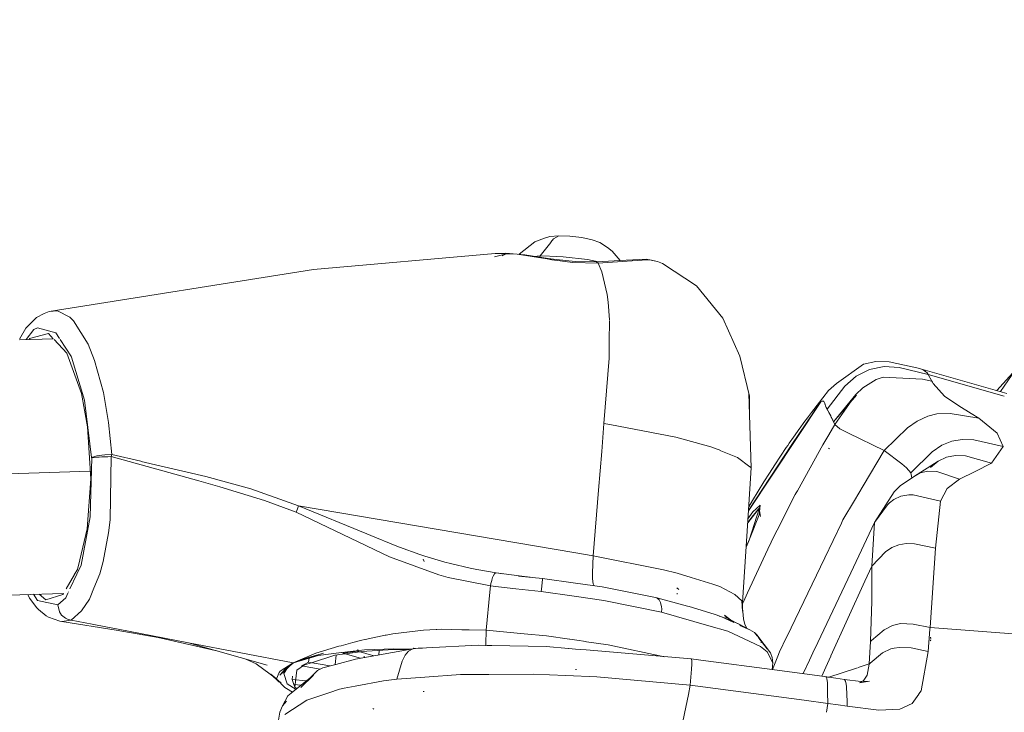
# Model space of a CAD drawing. Units: millimetres. Extents: x -1518 to 1525, y -443 to 3582.
# Drawn here: x -1047 to -936, y 2816 to 2893 of the extents above; entities that cross this region are included whole.
import ezdxf

# ---------------------------------------------------------------- set-up
doc = ezdxf.new("R2010")
doc.units = ezdxf.units.MM
doc.layers.add('1', color=7, linetype='Continuous', true_color=0xffffff)
doc.styles.add('blockfont', font='simplex.shx')
doc.dimstyles.get("Standard").update_dxf_attribs({"dimtxt": 0.18, "dimasz": 0.18, "dimexe": 0.18, "dimexo": 0.0625, "dimgap": 0.09, "dimtad": 0, "dimtih": 1, "dimtoh": 1, "dimdec": 4, "dimzin": 0, "dimdsep": 46, "dimtxsty": 'Standard', "dimcen": 0.09, "dimadec": 0, "dimazin": 0, "dimtfac": 1, "dimtdec": 4, "dimtofl": 0, "dimtmove": 0, "dimatfit": 3, "dimfxl": 1, "dimtolj": 1, "dimtzin": 0, "dimarcsym": 0})

# ---------------------------------------------------------------- blocks, each defined once
blk = doc.blocks.new('_U2')
at = {"layer": '1', "color": 18, "lineweight": 13}
for p, q in [((55.364524, 3271.639433), (30.364524, 3271.639433)), ((30.364524, 3271.639433), (30.364524, 3177.889433)), ((287.03119, 3271.639433), (262.03119, 3271.639433)), ((287.03119, 3177.889433), (287.03119, 3271.639433)), ((30.364524, 3177.889433), (55.364524, 3177.889433)), ((262.03119, 3177.889433), (287.03119, 3177.889433))]:
    blk.add_line(p, q, dxfattribs=at)
at = {"layer": '1', "color": 18, "lineweight": 35}
for p, q in [((-1317.940056, 1535.981059), (-1317.940056, 3226.764433)), ((1317.939937, 1535.981059), (1317.939937, 3226.764433)), ((-1317.940056, 3224.764433), (-288.53131, 3224.764433)), ((1317.939937, 3224.764433), (288.53119, 3224.764433))]:
    blk.add_line(p, q, dxfattribs=at)
at = {"layer": '1', "color": 18, "lineweight": 70}
for points in [[(-1317.940056, 3224.764433), (-1267.940106, 3238.161892), (-1267.940007, 3211.366973)], [(1317.939937, 3224.764433), (1267.939986, 3211.366973), (1267.939888, 3238.161892)]]:
    blk.add_solid(points, dxfattribs=at)
at = {"layer": '1', "color": 18, "linetype": 'Continuous', "lineweight": 13, "char_height": 50, "attachment_point": 7, "line_spacing_factor": 0.903614, "style": 'blockfont'}
for s, insert in [('\\W1.2899;103.8', (-284.38131, 3185.868599)), ('\\W1.1591;2636', (54.889524, 3185.868599))]:
    blk.add_mtext(s, dxfattribs=dict(at, insert=insert))
blk = doc.blocks.new('_U3')
at = {"layer": '1', "color": 18, "lineweight": 13}
for p, q in [((58.3984, 3581.639433), (33.3984, 3581.639433)), ((33.3984, 3581.639433), (33.3984, 3487.889433)), ((290.065067, 3581.639433), (265.065067, 3581.639433)), ((290.065067, 3487.889433), (290.065067, 3581.639433)), ((33.3984, 3487.889433), (58.3984, 3487.889433)), ((265.065067, 3487.889433), (290.065067, 3487.889433))]:
    blk.add_line(p, q, dxfattribs=at)
at = {"layer": '1', "color": 18, "lineweight": 35}
for p, q in [((-1518.446505, 2443.000314), (-1518.446505, 3536.764433)), ((1524.514139, 2443.000076), (1524.514139, 3536.764433)), ((-1518.446505, 3534.764433), (-285.497433, 3534.764433)), ((1524.514139, 3534.764433), (291.565067, 3534.764433))]:
    blk.add_line(p, q, dxfattribs=at)
at = {"layer": '1', "color": 18, "lineweight": 70}
for points in [[(-1518.446505, 3534.764433), (-1468.446554, 3548.161892), (-1468.446456, 3521.366973)], [(1524.514139, 3534.764433), (1474.514188, 3521.366973), (1474.514089, 3548.161892)]]:
    blk.add_solid(points, dxfattribs=at)
at = {"layer": '1', "color": 18, "linetype": 'Continuous', "lineweight": 13, "char_height": 50, "attachment_point": 7, "line_spacing_factor": 0.903614, "style": 'blockfont'}
for s, insert in [('\\W1.2899;119.8', (-281.347433, 3495.868599)), ('\\W1.1591;3043', (57.9234, 3495.868599))]:
    blk.add_mtext(s, dxfattribs=dict(at, insert=insert))

msp = doc.modelspace()

# ---------------------------------------------------------------- linework, layer by layer
at = {"layer": '1', "color": 18, "linetype": 'Continuous', "lineweight": 13}
for p, q in [((-990.766713, 2866.848351), (-989.005864, 2868.23493)), ((-989.005864, 2868.23493), (-987.938464, 2868.650016)), ((-988.422453, 2866.653261), (-987.240526, 2868.16536)), ((-987.938464, 2868.650016), (-987.340271, 2868.839321)), ((-986.337602, 2868.919429), (-987.340271, 2868.839321)), ((-987.222275, 2868.188709), (-986.910522, 2868.587551)), ((-986.910522, 2868.587551), (-986.337602, 2868.919429)), ((-986.337602, 2868.919429), (-985.083044, 2868.877945)), ((-985.083044, 2868.877945), (-983.767629, 2868.721542)), ((-983.767629, 2868.721542), (-982.591629, 2868.473825)), ((-982.591629, 2868.473825), (-981.734097, 2868.172464)), ((-980.885088, 2867.609796), (-981.734097, 2868.172464)), ((-993.46137, 2866.91266), (-1013.825953, 2865.148124)), ((-992.199838, 2866.902408), (-993.526816, 2866.572675)), ((-993.46137, 2866.91266), (-992.299855, 2866.956291)), ((-993.46137, 2866.91266), (-990.983725, 2866.870222)), ((-992.222445, 2866.891439), (-992.689747, 2866.664703)), ((-990.983725, 2866.870222), (-992.299855, 2866.956291)), ((-990.983725, 2866.870222), (-987.654865, 2866.324243)), ((-990.983725, 2866.870222), (-990.158081, 2866.787014)), ((-980.350375, 2867.2052), (-980.885088, 2867.609796)), ((-979.466862, 2866.13334), (-980.350375, 2867.2052)), ((-993.537197, 2866.562613), (-993.526816, 2866.572675)), ((-987.513065, 2866.382656), (-990.149465, 2866.785697)), ((-988.422453, 2866.653261), (-989.129411, 2866.596843)), ((-988.442116, 2866.469783), (-988.422453, 2866.653261)), ((-987.406163, 2866.61977), (-988.422453, 2866.653261)), ((-987.654865, 2866.324243), (-987.513065, 2866.382656)), ((-987.654865, 2866.324243), (-987.098932, 2866.231975)), ((-986.988306, 2866.293249), (-987.513065, 2866.382656)), ((-987.507224, 2866.381225), (-986.94402, 2866.297064)), ((-986.988306, 2866.293249), (-987.507224, 2866.381225)), ((-985.839605, 2866.568145), (-987.340069, 2866.617592)), ((-987.098932, 2866.231975), (-986.188531, 2866.093692)), ((-986.576319, 2866.245804), (-986.94402, 2866.297064)), ((-986.576319, 2866.245804), (-984.492958, 2866.023836)), ((-986.188531, 2866.093692), (-984.792352, 2865.926799)), ((-983.131409, 2866.246042), (-985.839605, 2866.568145)), ((-981.925666, 2865.843115), (-984.792352, 2865.926799)), ((-984.492958, 2866.023836), (-982.095242, 2865.977344)), ((-981.871456, 2865.980528), (-983.131409, 2866.246042)), ((-982.095242, 2865.977344), (-978.789151, 2866.173563)), ((-981.925666, 2865.843115), (-982.095242, 2865.977344)), ((-981.925666, 2865.843115), (-979.229271, 2866.018114)), ((-981.5135, 2864.864645), (-981.925666, 2865.843115)), ((-979.229271, 2866.018114), (-976.422727, 2866.203842)), ((-976.524889, 2866.280851), (-978.789151, 2866.173563)), ((-976.404247, 2866.203842), (-976.600647, 2866.262493)), ((-975.280404, 2866.0503), (-976.524889, 2866.280851)), ((-976.422727, 2866.203842), (-976.119101, 2866.203842)), ((-976.119101, 2866.203842), (-975.280404, 2866.0503)), ((-974.711001, 2865.824518), (-975.280404, 2866.0503)), ((-974.711001, 2865.824518), (-970.895588, 2863.318739)), ((-1043.443024, 2860.418615), (-1013.825953, 2865.148124)), ((-980.922878, 2862.332401), (-981.5135, 2864.864645)), ((-970.895588, 2863.318739), (-967.967391, 2859.693823)), ((-980.810881, 2861.477909), (-980.922878, 2862.332401)), ((-980.665393, 2859.499368), (-980.810881, 2861.477909)), ((-1044.012606, 2860.211668), (-1043.443024, 2860.418615)), ((-1043.443024, 2860.418615), (-1042.517483, 2860.492763)), ((-1042.517483, 2860.492763), (-1041.132748, 2859.777507)), ((-1046.048701, 2858.541784), (-1045.261204, 2859.384594)), ((-1045.261204, 2859.384594), (-1044.854939, 2859.750089)), ((-1044.854939, 2859.750089), (-1044.012606, 2860.211668)), ((-1040.726721, 2859.377203), (-1041.132748, 2859.777507)), ((-1039.092839, 2856.75889), (-1040.726721, 2859.377203)), ((-980.676232, 2857.185009), (-980.651519, 2859.267749)), ((-980.651081, 2859.304723), (-980.660715, 2859.435739)), ((-980.651302, 2859.286059), (-980.651081, 2859.304723)), ((-967.967391, 2859.693823), (-966.03471, 2855.404911)), ((-1046.048701, 2858.541784), (-1046.771824, 2857.330856)), ((-1046.044553, 2857.277319), (-1045.159161, 2858.427581)), ((-1045.159161, 2858.427581), (-1044.755757, 2858.61021)), ((-1044.755757, 2858.61021), (-1042.711556, 2858.030615)), ((-1042.711556, 2858.030615), (-1042.293413, 2857.392323)), ((-1046.734885, 2857.256155), (-1042.989524, 2857.370981)), ((-1045.641005, 2857.400474), (-1045.703587, 2857.287772)), ((-1043.532431, 2857.946691), (-1045.641005, 2857.400474)), ((-1042.989524, 2857.370981), (-1043.532431, 2857.946691)), ((-1041.46868, 2855.758247), (-1042.898248, 2857.274191)), ((-1042.229086, 2857.294129), (-1040.947924, 2855.338445)), ((-980.699778, 2855.200586), (-980.676241, 2857.184237)), ((-1038.364947, 2854.930935), (-1039.092839, 2856.75889)), ((-1039.828837, 2851.237354), (-1041.46868, 2855.758247)), ((-1040.934145, 2855.317411), (-1039.479315, 2850.472746)), ((-1037.376225, 2851.352272), (-1038.364947, 2854.930935)), ((-981.268525, 2847.872553), (-980.699778, 2855.200586)), ((-964.964032, 2850.926695), (-966.03471, 2855.404911)), ((-950.789213, 2854.817209), (-952.166796, 2854.526815)), ((-949.29117, 2854.780492), (-950.789213, 2854.817209)), ((-945.876181, 2854.021368), (-949.29117, 2854.780492)), ((-952.166796, 2854.526815), (-955.198705, 2852.3491)), ((-951.508939, 2853.942451), (-952.999294, 2853.173074)), ((-949.861407, 2854.252634), (-951.508939, 2853.942451)), ((-948.185921, 2854.159651), (-949.861407, 2854.252634)), ((-944.925666, 2853.361902), (-948.185921, 2854.159651)), ((-945.783198, 2854.000148), (-945.876181, 2854.021368)), ((-945.695341, 2853.973446), (-945.783198, 2854.000148)), ((-936.104728, 2851.253637), (-945.783198, 2854.000148)), ((-945.481896, 2853.878317), (-945.695341, 2853.973446)), ((-945.295751, 2853.757438), (-945.481896, 2853.878317)), ((-945.265114, 2853.733835), (-945.295751, 2853.757438)), ((-945.235491, 2853.709516), (-945.265114, 2853.733835)), ((-945.062697, 2853.542385), (-945.235491, 2853.709516)), ((-937.236217, 2851.574726), (-935.10643, 2853.941703)), ((-936.841464, 2851.462705), (-935.183585, 2853.84017)), ((-954.261959, 2852.064905), (-952.999294, 2853.173074)), ((-952.256262, 2851.866302), (-950.775146, 2852.79375)), ((-950.758815, 2852.800665), (-950.775146, 2852.79375)), ((-949.979722, 2853.051719), (-950.758815, 2852.800665)), ((-945.562363, 2852.860985), (-949.979722, 2853.051719)), ((-944.515824, 2852.626381), (-945.562363, 2852.860985)), ((-944.925666, 2853.361902), (-945.062697, 2853.542385)), ((-944.925666, 2853.361902), (-936.426498, 2850.94357)), ((-944.925666, 2853.361902), (-944.515824, 2852.626381)), ((-944.515824, 2852.626381), (-944.449484, 2852.495727)), ((-956.10851, 2851.579008), (-958.009481, 2849.125442)), ((-954.261959, 2852.064905), (-956.275821, 2849.475441)), ((-956.10851, 2851.579008), (-955.198705, 2852.3491)), ((-952.256262, 2851.866302), (-953.026712, 2851.116953)), ((-944.449484, 2852.495727), (-944.381475, 2852.35959)), ((-944.381475, 2852.35959), (-943.117917, 2850.924787)), ((-1039.148867, 2847.512302), (-1039.828837, 2851.237354)), ((-1038.687766, 2844.058571), (-1039.479315, 2850.472746)), ((-1036.787331, 2847.97698), (-1037.376225, 2851.352272)), ((-964.760303, 2842.902956), (-965.040684, 2851.234731)), ((-964.944333, 2848.371572), (-964.964032, 2850.926695)), ((-956.958592, 2850.2987), (-956.835449, 2850.373087)), ((-956.835449, 2850.373087), (-956.812441, 2850.382147)), ((-956.812441, 2850.382147), (-956.791937, 2850.388345)), ((-956.791937, 2850.388345), (-956.731141, 2850.393829)), ((-956.731141, 2850.393829), (-956.680119, 2850.377855)), ((-956.680119, 2850.377855), (-956.666887, 2850.369749)), ((-956.666887, 2850.369749), (-956.655145, 2850.360927)), ((-956.655145, 2850.360927), (-956.618428, 2850.322303)), ((-956.618428, 2850.322303), (-956.585228, 2850.270567)), ((-955.554903, 2848.076877), (-953.026712, 2851.116953)), ((-952.958448, 2851.059642), (-955.554903, 2848.076877)), ((-953.026712, 2851.116953), (-955.39546, 2847.759781)), ((-943.117917, 2850.924787), (-941.508055, 2849.847374)), ((-965.07265, 2838.089621), (-956.960276, 2850.297256)), ((-957.002879, 2850.260739), (-960.220277, 2845.518408)), ((-958.009481, 2849.125442), (-957.807541, 2849.380789)), ((-957.807541, 2849.380789), (-957.628012, 2849.600849)), ((-957.628012, 2849.600849), (-957.339227, 2849.935112)), ((-957.339227, 2849.935112), (-957.121313, 2850.159225)), ((-957.121313, 2850.159225), (-956.958592, 2850.2987)), ((-956.585228, 2850.270567), (-956.580877, 2850.26246)), ((-956.580877, 2850.26246), (-956.577063, 2850.254831)), ((-956.577063, 2850.254831), (-956.515729, 2850.100574)), ((-956.515729, 2850.100574), (-956.512272, 2850.090322)), ((-956.512272, 2850.090322), (-956.508875, 2850.08007)), ((-956.508875, 2850.08007), (-956.496239, 2850.041685)), ((-956.496239, 2850.041685), (-956.483603, 2850.001869)), ((-956.483603, 2850.001869), (-956.467211, 2849.95037)), ((-956.467211, 2849.95037), (-956.450462, 2849.89768)), ((-956.450462, 2849.89768), (-956.440568, 2849.867401)), ((-956.440568, 2849.867401), (-956.430435, 2849.836883)), ((-956.430435, 2849.836883), (-956.361771, 2849.654016)), ((-956.361771, 2849.654016), (-956.275821, 2849.475441)), ((-956.275821, 2849.475441), (-956.177294, 2849.305687)), ((-956.177294, 2849.305687), (-956.170082, 2849.293289)), ((-956.170082, 2849.293289), (-956.163824, 2849.282322)), ((-956.163824, 2849.282322), (-956.119061, 2849.203405)), ((-956.119061, 2849.203405), (-956.075668, 2849.124965)), ((-941.508055, 2849.847374), (-940.12481, 2849.011478)), ((-958.861411, 2847.993669), (-958.476782, 2848.513422)), ((-958.476782, 2848.513422), (-958.009481, 2849.125442)), ((-956.075668, 2849.124965), (-956.071436, 2849.117098)), ((-956.071436, 2849.117098), (-956.067979, 2849.11066)), ((-956.067979, 2849.11066), (-955.864191, 2848.722515)), ((-955.864191, 2848.722515), (-955.830812, 2848.657427)), ((-955.830812, 2848.657427), (-955.79952, 2848.595676)), ((-955.79952, 2848.595676), (-955.771923, 2848.540601)), ((-955.771923, 2848.540601), (-955.745876, 2848.488149)), ((-955.745876, 2848.488149), (-955.72269, 2848.440704)), ((-955.72269, 2848.440704), (-955.69849, 2848.390159)), ((-955.69849, 2848.390159), (-955.670655, 2848.331032)), ((-955.670655, 2848.331032), (-955.642402, 2848.269996)), ((-955.642402, 2848.269996), (-955.637097, 2848.258314)), ((-955.637097, 2848.258314), (-955.632269, 2848.247823)), ((-955.632269, 2848.247823), (-955.610752, 2848.200378)), ((-955.610752, 2848.200378), (-955.586255, 2848.146257)), ((-955.586255, 2848.146257), (-955.554903, 2848.076877)), ((-947.243392, 2847.393808), (-946.178675, 2848.137912)), ((-946.178675, 2848.137912), (-944.958806, 2848.703203)), ((-944.958806, 2848.703203), (-943.953097, 2848.939714)), ((-942.482293, 2848.992643), (-943.953097, 2848.939714)), ((-942.480266, 2848.992405), (-942.482293, 2848.992643)), ((-939.259827, 2848.472175), (-942.480266, 2848.992405)), ((-940.12481, 2849.011478), (-939.259827, 2848.472175)), ((-939.259827, 2848.472175), (-937.206984, 2846.785841)), ((-1038.787663, 2841.686306), (-1039.148867, 2847.512302)), ((-1036.437571, 2844.41596), (-1036.787331, 2847.97698)), ((-981.522627, 2844.73585), (-981.268525, 2847.872553)), ((-981.268525, 2847.872553), (-980.599821, 2847.763595)), ((-980.599821, 2847.763595), (-973.213077, 2846.332845)), ((-959.600627, 2846.965608), (-959.445357, 2847.184238)), ((-959.445357, 2847.184238), (-959.286273, 2847.406921)), ((-959.286273, 2847.406921), (-958.861411, 2847.993669)), ((-955.39546, 2847.759781), (-956.077516, 2846.614418)), ((-955.554903, 2848.076877), (-955.5282, 2848.018465)), ((-955.5282, 2848.018465), (-955.519319, 2847.999391)), ((-955.519319, 2847.999391), (-955.509901, 2847.979364)), ((-955.509901, 2847.979364), (-955.39546, 2847.759781)), ((-955.39546, 2847.759781), (-954.849958, 2847.262678)), ((-954.849958, 2847.262678), (-953.86827, 2846.806345)), ((-949.882269, 2844.853697), (-947.243392, 2847.393808)), ((-973.213077, 2846.332845), (-969.283462, 2845.269975)), ((-960.501969, 2845.670757), (-960.043311, 2846.334991)), ((-960.043311, 2846.334991), (-959.600627, 2846.965608)), ((-956.077516, 2846.614418), (-956.731617, 2845.495043)), ((-949.882269, 2844.853697), (-953.86827, 2846.806345)), ((-941.125333, 2846.086082), (-942.298055, 2845.889625)), ((-939.815104, 2846.040306), (-941.125333, 2846.086082)), ((-936.524928, 2845.292148), (-939.815104, 2846.040306)), ((-937.206984, 2846.785841), (-936.524928, 2845.292148)), ((-969.283462, 2845.269975), (-968.180873, 2844.830552)), ((-968.159546, 2844.822052), (-966.298878, 2844.080505)), ((-965.070777, 2838.11848), (-960.220277, 2845.518408)), ((-962.113202, 2843.259153), (-960.843563, 2845.169601)), ((-960.843563, 2845.169601), (-960.674763, 2845.417795)), ((-960.674763, 2845.417795), (-960.501969, 2845.670757)), ((-956.731617, 2845.495043), (-959.600151, 2840.328273)), ((-956.008971, 2845.02202), (-956.092596, 2845.099506)), ((-949.882269, 2844.853697), (-952.227989, 2840.891827)), ((-950.340271, 2845.657406), (-950.352192, 2845.687685)), ((-947.877109, 2843.361673), (-949.882269, 2844.853697)), ((-943.397403, 2845.433054), (-944.487631, 2844.698963)), ((-942.298055, 2845.889625), (-943.397403, 2845.433054)), ((-937.832415, 2843.418894), (-936.524928, 2845.292148)), ((-1038.859189, 2837.412891), (-1038.685858, 2844.031629)), ((-1038.333237, 2844.193992), (-1038.687766, 2844.058571)), ((-1038.687766, 2844.058571), (-1038.686574, 2844.045219)), ((-1038.685858, 2844.031629), (-1038.686574, 2844.045219)), ((-1038.338482, 2844.070968), (-1038.685858, 2844.031629)), ((-1038.11413, 2844.089327), (-1038.338482, 2844.070968)), ((-1038.104117, 2844.250259), (-1038.333237, 2844.193992)), ((-1037.8564, 2844.106731), (-1038.11413, 2844.089327)), ((-1037.840188, 2844.298658), (-1038.104117, 2844.250259)), ((-1037.565053, 2844.123182), (-1037.8564, 2844.106731)), ((-1037.541449, 2844.339428), (-1037.840188, 2844.298658)), ((-1037.240326, 2844.138918), (-1037.565053, 2844.123182)), ((-1037.20814, 2844.372568), (-1037.541449, 2844.339428)), ((-1036.881745, 2844.1537), (-1037.240326, 2844.138918)), ((-1036.437571, 2844.41596), (-1037.20814, 2844.372568)), ((-1036.489785, 2844.167528), (-1036.881745, 2844.1537)), ((-1036.623776, 2837.129888), (-1036.489785, 2844.167528)), ((-1036.489785, 2844.167528), (-1036.437571, 2844.41596)), ((-1036.489785, 2844.167528), (-1026.658356, 2841.430483)), ((-1036.437571, 2844.41596), (-1033.166696, 2843.639349)), ((-981.874526, 2840.391931), (-981.522988, 2844.731396)), ((-966.298878, 2844.080505), (-964.914062, 2843.020635)), ((-944.487631, 2844.698963), (-946.897507, 2842.327652)), ((-942.890227, 2844.106493), (-943.806469, 2843.657312)), ((-941.882968, 2844.294128), (-942.890227, 2844.106493)), ((-940.736473, 2844.233331), (-941.882968, 2844.294128)), ((-937.832415, 2843.418894), (-940.736473, 2844.233331)), ((-1033.129018, 2843.630403), (-1025.909007, 2841.916141)), ((-965.257943, 2835.234222), (-964.760303, 2842.902956)), ((-964.903014, 2843.012179), (-964.760303, 2842.902956)), ((-962.725759, 2842.310486), (-962.113202, 2843.259153)), ((-947.38251, 2842.896995), (-947.877109, 2843.361673)), ((-947.38251, 2842.896995), (-946.897507, 2842.327652)), ((-946.571887, 2841.906128), (-943.806469, 2843.657312)), ((-943.806469, 2843.657312), (-944.679976, 2842.933473)), ((-939.671965, 2842.509766), (-937.832415, 2843.418894)), ((-1153.367341, 2839.020548), (-1038.839709, 2842.525771)), ((-1039.185822, 2836.069879), (-1038.787663, 2841.686306)), ((-1025.909007, 2841.916141), (-1020.850718, 2840.551433)), ((-963.34374, 2841.334877), (-962.725759, 2842.310486)), ((-948.069155, 2840.87759), (-946.571887, 2841.906128)), ((-946.766425, 2841.772491), (-946.897507, 2842.327652)), ((-945.833564, 2842.360315), (-946.571887, 2841.906128)), ((-944.981039, 2842.548427), (-945.833564, 2842.360315)), ((-943.98421, 2842.482385), (-944.981039, 2842.548427)), ((-943.98421, 2842.482385), (-941.436589, 2841.637668)), ((-942.812204, 2840.596971), (-941.436589, 2841.637668)), ((-941.436589, 2841.637668), (-939.672775, 2842.509366)), ((-1026.658356, 2841.430483), (-1024.308741, 2840.786037)), ((-1024.308741, 2840.786037), (-1019.322217, 2839.262304)), ((-1015.490592, 2838.658867), (-1020.850718, 2840.551433)), ((-982.480884, 2833.036718), (-981.874526, 2840.391931)), ((-963.990748, 2840.293226), (-963.34374, 2841.334877)), ((-952.231531, 2840.885845), (-953.202667, 2839.245619)), ((-948.069155, 2840.87759), (-948.749661, 2840.198097)), ((-943.553567, 2839.153347), (-942.812204, 2840.596971)), ((-964.637339, 2839.230833), (-963.990748, 2840.293226)), ((-959.827244, 2839.900312), (-961.869859, 2835.903189)), ((-959.724724, 2840.093908), (-959.827244, 2839.900312)), ((-959.600151, 2840.328273), (-959.724724, 2840.093908)), ((-950.94341, 2836.775598), (-948.749661, 2840.198097)), ((-948.776901, 2839.362201), (-949.253142, 2838.999805)), ((-947.990596, 2839.729604), (-948.776901, 2839.362201)), ((-947.111487, 2839.87647), (-947.990596, 2839.729604)), ((-946.602702, 2839.870748), (-947.111487, 2839.87647)), ((-943.553567, 2839.153347), (-946.602702, 2839.870748)), ((-1015.783846, 2837.92716), (-1019.322217, 2839.262304)), ((-1015.627444, 2838.296232), (-1015.783846, 2837.92716)), ((-1015.490592, 2838.658867), (-1015.627444, 2838.296232)), ((-1015.490592, 2838.658867), (-1007.839024, 2835.501966)), ((-984.424643, 2833.367775), (-1015.490592, 2838.658867)), ((-963.848114, 2838.403759), (-965.159123, 2836.757059)), ((-965.042711, 2838.550988), (-964.637339, 2839.230833)), ((-964.990973, 2834.801731), (-963.848114, 2838.403759)), ((-963.848114, 2838.403759), (-964.6824, 2837.37379)), ((-964.603662, 2837.956724), (-963.75072, 2838.722524)), ((-963.75072, 2838.722524), (-963.890314, 2837.632236)), ((-963.848114, 2838.403759), (-963.856578, 2838.115987)), ((-953.202686, 2839.245586), (-954.486251, 2837.077675)), ((-949.506879, 2838.758287), (-950.94341, 2836.775598)), ((-949.253142, 2838.999805), (-949.506879, 2838.758287)), ((-944.100916, 2833.906469), (-943.553567, 2839.153347)), ((-1039.867461, 2831.979332), (-1038.859189, 2837.412891)), ((-1036.76492, 2835.892973), (-1036.623776, 2837.129888)), ((-1015.783846, 2837.92716), (-1005.325377, 2832.941112)), ((-965.158202, 2836.771251), (-964.6824, 2837.37379)), ((-965.131888, 2837.176751), (-964.603662, 2837.956724)), ((-964.952469, 2834.897098), (-963.890314, 2837.632236)), ((-963.72211, 2837.43721), (-963.856578, 2838.115987)), ((-954.661254, 2836.713807), (-954.486251, 2837.077675)), ((-1040.023758, 2832.592836), (-1039.185822, 2836.069879)), ((-956.533313, 2832.821417), (-954.662874, 2836.71044)), ((-953.613619, 2831.135341), (-950.94341, 2836.775598)), ((-951.259971, 2831.892547), (-950.94341, 2836.775598)), ((-1036.800206, 2835.62952), (-1037.401021, 2832.417307)), ((-1036.800206, 2835.62952), (-1036.76492, 2835.892973)), ((-1007.839024, 2835.501966), (-1007.399619, 2835.316477)), ((-1007.399619, 2835.316477), (-1004.672348, 2834.207592)), ((-965.737402, 2827.820835), (-965.257943, 2835.234222)), ((-964.952469, 2834.897098), (-965.335647, 2834.032767)), ((-964.952469, 2834.897098), (-964.990973, 2834.801731)), ((-962.151527, 2835.352001), (-962.912679, 2833.79179)), ((-961.870142, 2835.902634), (-962.151527, 2835.352001)), ((-1004.672348, 2834.207592), (-1004.671395, 2834.207115)), ((-1004.671395, 2834.207115), (-1004.177392, 2834.017334)), ((-1004.177392, 2834.017334), (-1001.908123, 2833.204326)), ((-965.336155, 2834.024905), (-964.990973, 2834.801731)), ((-965.335103, 2834.04117), (-964.990973, 2834.801731)), ((-962.912679, 2833.79179), (-965.190589, 2828.89801)), ((-949.730396, 2833.472786), (-948.992789, 2833.978233)), ((-948.992789, 2833.978233), (-948.230863, 2834.293899)), ((-948.230863, 2834.293899), (-947.402716, 2834.432182)), ((-947.402716, 2834.432182), (-946.466327, 2834.405479)), ((-946.466327, 2834.405479), (-944.100916, 2833.906469)), ((-944.732368, 2824.998197), (-944.100916, 2833.906469)), ((-999.795258, 2830.906448), (-1005.325377, 2832.941112)), ((-1001.908123, 2833.204326), (-1001.345217, 2833.019075)), ((-1001.421034, 2832.419929), (-1001.552403, 2832.678137)), ((-1001.345217, 2833.019075), (-999.105632, 2832.351026)), ((-982.480884, 2833.036718), (-984.408982, 2833.365108)), ((-982.574105, 2831.149397), (-982.480884, 2833.036718)), ((-974.584579, 2831.48652), (-982.480884, 2833.036718)), ((-960.78785, 2823.975371), (-956.533475, 2832.82108)), ((-951.259971, 2831.892547), (-949.730396, 2833.472786)), ((-1039.867461, 2831.979332), (-1040.335518, 2830.993589)), ((-1040.282786, 2831.517992), (-1040.023758, 2832.592836)), ((-1037.785113, 2831.015167), (-1037.401021, 2832.417307)), ((-999.105632, 2832.351026), (-998.460472, 2832.179126)), ((-998.460472, 2832.179126), (-996.258736, 2831.659851)), ((-996.258736, 2831.659851), (-995.521009, 2831.509409)), ((-952.022143, 2830.216288), (-951.259971, 2831.892547)), ((-951.260997, 2829.776738), (-951.259971, 2831.892547)), ((-1041.553937, 2829.337201), (-1040.604428, 2830.966182)), ((-1040.344768, 2830.974107), (-1041.116264, 2829.349313)), ((-1040.593059, 2830.985686), (-1040.282786, 2831.517992)), ((-1037.785113, 2831.015167), (-1038.623829, 2828.952083)), ((-998.728812, 2830.626306), (-999.795258, 2830.906448)), ((-993.99811, 2829.687175), (-998.728812, 2830.626306)), ((-995.521009, 2831.509409), (-993.371248, 2831.137237)), ((-993.851304, 2830.299196), (-993.752718, 2830.605564)), ((-993.752718, 2830.605564), (-993.68459, 2830.777702)), ((-993.68459, 2830.777702), (-993.552387, 2831.023273)), ((-993.552387, 2831.023273), (-993.516982, 2831.068096)), ((-993.516982, 2831.068096), (-993.442178, 2831.129608)), ((-993.371248, 2831.137237), (-993.442178, 2831.129608)), ((-993.371248, 2831.137237), (-990.776539, 2830.792007)), ((-992.616544, 2831.016582), (-993.371248, 2831.137237)), ((-989.52961, 2830.643234), (-990.859389, 2830.776033)), ((-988.166392, 2830.51425), (-990.859389, 2830.776033)), ((-990.776539, 2830.792007), (-989.52961, 2830.643234)), ((-988.171995, 2830.352363), (-988.166392, 2830.51425)), ((-984.451665, 2829.993175), (-988.166392, 2830.51425)), ((-982.574105, 2831.149397), (-982.544839, 2830.451784)), ((-982.544839, 2830.451784), (-982.465029, 2829.918441)), ((-973.063767, 2831.115303), (-974.584579, 2831.48652)), ((-971.500953, 2830.62097), (-973.063767, 2831.115303)), ((-969.085468, 2829.856929), (-971.500073, 2830.620691)), ((-957.644224, 2822.62153), (-953.613721, 2831.135126)), ((-994.063318, 2828.987655), (-993.99811, 2829.687175)), ((-993.99811, 2829.687175), (-993.939996, 2829.95635)), ((-993.091502, 2829.57656), (-993.99811, 2829.687175)), ((-993.939996, 2829.95635), (-993.852377, 2830.295381)), ((-993.852377, 2830.295381), (-993.851304, 2830.299196)), ((-991.137326, 2829.338131), (-993.091194, 2829.576522)), ((-988.296151, 2829.028902), (-988.236368, 2829.612789)), ((-988.236368, 2829.612789), (-988.193631, 2830.072937)), ((-988.193631, 2830.072937), (-988.171995, 2830.352363)), ((-981.491745, 2829.57798), (-984.450697, 2829.99304)), ((-982.465029, 2829.918441), (-982.421696, 2829.759655)), ((-982.421696, 2829.759655), (-982.399201, 2829.705271)), ((-981.491745, 2829.57798), (-978.654563, 2829.009828)), ((-972.880661, 2829.266128), (-973.116398, 2829.468784)), ((-968.298554, 2829.60802), (-969.08348, 2829.8563)), ((-968.298554, 2829.60802), (-966.588795, 2828.723964)), ((-955.830528, 2821.84044), (-952.02221, 2830.21614)), ((-951.261878, 2827.959356), (-951.260997, 2829.776592)), ((-1157.899439, 2825.287399), (-1041.848043, 2828.832632)), ((-1045.85569, 2828.710203), (-1045.635998, 2828.305063)), ((-1044.832289, 2827.223358), (-1045.635998, 2828.305063)), ((-1045.192122, 2828.730475), (-1044.756234, 2828.048763)), ((-1043.824494, 2828.111705), (-1044.555151, 2828.749933)), ((-1043.824494, 2828.111705), (-1041.911662, 2828.723488)), ((-1042.479813, 2827.542123), (-1041.598856, 2828.332958)), ((-1041.911662, 2828.723488), (-1041.848043, 2828.832632)), ((-1041.354438, 2828.847711), (-1041.598856, 2828.332958)), ((-1041.284122, 2828.995799), (-1041.322534, 2828.914903)), ((-1038.632456, 2828.930865), (-1038.94192, 2828.169641)), ((-994.462371, 2824.715194), (-994.063318, 2828.987655)), ((-991.137326, 2829.338131), (-988.296151, 2829.028902)), ((-988.296151, 2829.028902), (-984.608887, 2828.512311)), ((-984.605848, 2828.511885), (-981.269598, 2828.044471)), ((-975.488603, 2828.368959), (-978.654563, 2829.009828)), ((-975.488603, 2828.368959), (-975.358427, 2828.335104)), ((-975.358427, 2828.335104), (-975.302458, 2828.308878)), ((-971.908564, 2827.409471), (-975.358427, 2828.335104)), ((-975.302458, 2828.308878), (-975.093544, 2828.127203)), ((-973.055661, 2828.760919), (-973.072112, 2828.844366)), ((-966.588795, 2828.723964), (-965.829432, 2827.996549)), ((-965.190589, 2828.89801), (-965.63983, 2827.890691)), ((-1044.832289, 2827.223358), (-1044.637024, 2827.041683)), ((-1044.756234, 2828.048763), (-1042.479813, 2827.542123)), ((-1042.479813, 2827.542123), (-1042.286456, 2826.76774)), ((-1038.94192, 2828.169641), (-1039.811194, 2826.862631)), ((-974.8137, 2826.73603), (-981.269598, 2828.044471)), ((-975.093544, 2828.127203), (-974.92528, 2827.815828)), ((-974.816859, 2827.330169), (-974.92528, 2827.815828)), ((-974.801958, 2827.097711), (-974.816859, 2827.330169)), ((-971.740961, 2827.364502), (-971.908305, 2827.409402)), ((-971.740961, 2827.364502), (-968.912482, 2826.507864)), ((-965.829432, 2827.996549), (-965.63977, 2825.966415)), ((-965.829432, 2827.996549), (-965.749979, 2826.841888)), ((-965.829432, 2827.996549), (-965.737402, 2827.820835)), ((-965.749979, 2826.841888), (-965.737402, 2827.820835)), ((-965.63983, 2827.890691), (-965.739498, 2827.657721)), ((-951.408088, 2823.432741), (-951.261878, 2827.959356)), ((-1043.78134, 2826.319036), (-1044.637024, 2827.041683)), ((-1043.78134, 2826.319036), (-1043.535054, 2826.170978)), ((-1042.270005, 2825.714884), (-1043.535054, 2826.170978)), ((-1042.286456, 2826.76774), (-1042.049468, 2826.403675)), ((-1042.049468, 2826.403675), (-1041.93455, 2826.286134)), ((-1041.93455, 2826.286134), (-1041.601479, 2826.053438)), ((-1041.601479, 2826.053438), (-1041.393578, 2825.959978)), ((-1040.997803, 2825.849352), (-1039.811194, 2826.862631)), ((-974.8137, 2826.73603), (-974.801958, 2827.097711)), ((-969.504092, 2825.195341), (-974.8137, 2826.73603)), ((-968.912482, 2826.507864), (-968.178093, 2826.225815)), ((-968.178093, 2826.225815), (-968.352122, 2826.264642)), ((-968.178093, 2826.225815), (-966.194808, 2825.416145)), ((-968.178093, 2826.225815), (-966.732217, 2825.566894)), ((-967.766166, 2826.377926), (-967.091363, 2825.866698)), ((-967.766166, 2826.377926), (-967.051151, 2825.845864)), ((-966.3066, 2825.460114), (-967.741251, 2826.203403)), ((-1042.030871, 2825.666008), (-1042.270005, 2825.714884)), ((-1040.997803, 2825.849352), (-1042.030871, 2825.666008)), ((-1042.030871, 2825.666008), (-1035.952389, 2824.723777)), ((-1040.997803, 2825.849352), (-1041.393578, 2825.959978)), ((-1040.997803, 2825.849352), (-1038.637459, 2825.393734)), ((-1038.637459, 2825.393734), (-1038.252652, 2825.319347)), ((-1038.252652, 2825.319347), (-1034.574091, 2824.609575)), ((-967.39912, 2824.584541), (-969.503131, 2825.195062)), ((-966.194808, 2825.416145), (-964.908838, 2824.735937)), ((-964.908838, 2824.735937), (-966.168279, 2825.38845)), ((-966.034725, 2825.24903), (-964.908838, 2824.735937)), ((-965.63977, 2825.966415), (-965.47091, 2825.361547)), ((-965.276303, 2824.924292), (-965.47091, 2825.361547)), ((-949.88656, 2824.762401), (-948.941767, 2825.24496)), ((-948.941767, 2825.24496), (-948.020458, 2825.440464)), ((-946.633101, 2825.387296), (-948.020458, 2825.440464)), ((-944.732368, 2824.998197), (-946.633101, 2825.387296)), ((-944.732368, 2824.998197), (-944.746256, 2824.820099)), ((-929.59393, 2823.877953), (-944.732368, 2824.998197)), ((-1035.952389, 2824.723777), (-1031.229556, 2823.881683)), ((-1027.83066, 2823.308048), (-1034.574091, 2824.609575)), ((-1024.523417, 2822.363172), (-1031.229556, 2823.881683)), ((-1005.809605, 2824.140844), (-1008.045495, 2823.662815)), ((-1005.666316, 2824.167309), (-1005.809605, 2824.140844)), ((-1004.930556, 2824.295101), (-1005.666316, 2824.167309)), ((-1004.930556, 2824.295101), (-1001.507819, 2824.703512)), ((-1001.507819, 2824.703512), (-1000.073731, 2824.789104)), ((-1000.073731, 2824.789104), (-1000.019133, 2824.791488)), ((-999.530375, 2824.809608), (-1000.019133, 2824.791488)), ((-999.530375, 2824.809608), (-997.21738, 2824.766519)), ((-997.217306, 2824.766517), (-996.370961, 2824.75075)), ((-996.370704, 2824.750745), (-994.462371, 2824.715194)), ((-994.521797, 2823.589143), (-994.488537, 2824.264345)), ((-994.488537, 2824.264345), (-994.467914, 2824.549017)), ((-994.467914, 2824.549017), (-994.462371, 2824.715194)), ((-994.462371, 2824.715194), (-990.225168, 2824.318197)), ((-990.212284, 2824.316989), (-987.718999, 2824.083385)), ((-985.120098, 2823.697269), (-987.718999, 2824.083385)), ((-967.39912, 2824.584541), (-963.735163, 2822.892723)), ((-964.406312, 2824.458418), (-964.908838, 2824.735937)), ((-964.406312, 2824.458418), (-964.072108, 2824.095068)), ((-964.021027, 2824.029503), (-964.406312, 2824.458418)), ((-964.11599, 2824.081483), (-964.406312, 2824.458418)), ((-964.072108, 2824.095068), (-964.060309, 2824.073233)), ((-964.037328, 2824.04765), (-964.072108, 2824.095068)), ((-964.071076, 2824.085219), (-964.072108, 2824.095068)), ((-962.625265, 2822.165546), (-964.021027, 2824.029503)), ((-962.987185, 2822.615919), (-964.013337, 2824.01494)), ((-961.59339, 2822.300491), (-960.805804, 2823.938042)), ((-951.294422, 2823.548374), (-949.88656, 2824.762401)), ((-944.746256, 2824.820099), (-944.940627, 2822.335539)), ((-944.650352, 2823.848304), (-944.693625, 2823.931751)), ((-944.655895, 2823.697862), (-944.693625, 2823.931751)), ((-1027.83066, 2823.308048), (-1019.033253, 2820.794639)), ((-1016.118586, 2821.047363), (-1027.83066, 2823.308048)), ((-1013.577759, 2822.117147), (-1010.972083, 2822.899399)), ((-1010.972083, 2822.899399), (-1010.733902, 2822.965679)), ((-1009.430468, 2823.316154), (-1010.733902, 2822.965679)), ((-1008.396447, 2823.577938), (-1009.430468, 2823.316154)), ((-1008.060753, 2823.659239), (-1008.396447, 2823.577938)), ((-1008.045495, 2823.662815), (-1008.060753, 2823.659239)), ((-1002.109826, 2822.692213), (-1001.149982, 2822.737837)), ((-1001.149957, 2822.737838), (-995.388627, 2823.011694)), ((-994.362442, 2822.993084), (-995.388627, 2823.011694)), ((-994.524121, 2823.437748), (-994.521797, 2823.589143)), ((-994.521737, 2823.173103), (-994.524121, 2823.437748)), ((-994.516194, 2823.03029), (-994.521737, 2823.173103)), ((-994.509626, 2822.942871), (-994.516194, 2823.03029)), ((-993.829901, 2822.983426), (-994.362189, 2822.993079)), ((-987.763405, 2822.873411), (-993.824203, 2822.983323)), ((-985.230546, 2822.65697), (-987.763405, 2822.873411)), ((-984.305634, 2823.576265), (-985.110333, 2823.695818)), ((-983.302933, 2823.427294), (-984.305401, 2823.57623)), ((-983.24572, 2823.418794), (-983.302223, 2823.427189)), ((-980.796039, 2823.054847), (-983.21716, 2823.414551)), ((-974.494755, 2821.720657), (-980.796039, 2823.054847)), ((-962.987185, 2822.615919), (-963.901217, 2823.802637)), ((-962.984443, 2822.298584), (-963.735163, 2822.892723)), ((-963.692963, 2823.346947), (-963.67184, 2823.331228)), ((-963.690892, 2823.343882), (-963.670599, 2823.329555)), ((-963.652338, 2823.304938), (-963.654312, 2823.289756)), ((-951.476634, 2822.198209), (-951.408088, 2823.432741)), ((-951.294422, 2823.548374), (-951.408088, 2823.432741)), ((-948.746443, 2822.70175), (-948.203623, 2822.779474)), ((-948.203623, 2822.779474), (-946.827471, 2822.7182)), ((-944.648385, 2823.50832), (-944.696605, 2823.592481)), ((-944.662511, 2823.560056), (-944.696605, 2823.592481)), ((-944.657922, 2823.555765), (-944.696605, 2823.592481)), ((-1016.118586, 2821.047363), (-1013.577759, 2822.117147)), ((-1016.101182, 2821.044264), (-1012.710869, 2822.142658)), ((-1016.083777, 2821.041164), (-1013.29118, 2821.888265)), ((-1014.519513, 2821.612177), (-1012.710869, 2822.142658)), ((-1014.381468, 2821.12175), (-1014.320513, 2821.621165)), ((-1014.048933, 2821.063488), (-1011.420071, 2821.890649)), ((-1013.29118, 2821.888265), (-1010.671847, 2822.201551)), ((-1011.420071, 2821.890649), (-1008.612719, 2822.297414)), ((-1011.393651, 2820.859692), (-1011.301622, 2821.907812)), ((-1010.660265, 2822.202937), (-1008.120358, 2822.506723)), ((-1010.525286, 2822.146234), (-1008.869946, 2822.372017)), ((-1010.525286, 2822.146234), (-1008.55404, 2821.574567)), ((-1009.131968, 2821.471748), (-1002.688706, 2822.618065)), ((-1008.869946, 2822.372017), (-1008.847077, 2822.552831)), ((-1008.869946, 2822.372017), (-1007.045644, 2821.842925)), ((-1008.612719, 2822.297414), (-1008.441746, 2822.322187)), ((-1004.847825, 2822.553215), (-1008.441746, 2822.322187)), ((-1008.141093, 2821.799299), (-1008.1527, 2821.645969)), ((-1008.120358, 2822.506723), (-1004.827321, 2822.610912)), ((-1006.498335, 2821.940296), (-1006.447897, 2822.450357)), ((-1003.049444, 2822.553886), (-1004.847825, 2822.553215)), ((-1002.867562, 2822.586244), (-1004.827321, 2822.610912)), ((-1003.906548, 2821.245966), (-1003.568232, 2821.911153)), ((-1003.568232, 2821.911153), (-1003.168404, 2822.362957)), ((-1002.688706, 2822.618065), (-1003.168404, 2822.362957)), ((-1002.688706, 2822.618065), (-1002.109826, 2822.692213)), ((-1002.64889, 2822.684107), (-1001.641577, 2822.670857)), ((-1002.64889, 2822.684107), (-1002.539835, 2822.62557)), ((-984.472348, 2822.59218), (-985.219253, 2822.656006)), ((-983.274064, 2822.489783), (-984.472328, 2822.592179)), ((-971.489012, 2821.482715), (-983.273959, 2822.489774)), ((-974.474363, 2821.714643), (-974.494755, 2821.720657)), ((-962.364614, 2821.061668), (-962.984443, 2822.298584)), ((-962.625265, 2822.165546), (-962.411702, 2821.632442)), ((-962.411702, 2821.632442), (-962.364614, 2821.061668)), ((-962.387904, 2820.286309), (-961.794106, 2821.791653)), ((-961.787402, 2821.808649), (-961.59339, 2822.300491)), ((-958.23989, 2821.363311), (-957.663856, 2822.580062)), ((-956.408278, 2820.569784), (-955.850577, 2821.796345)), ((-951.562822, 2820.922432), (-951.476634, 2822.198209)), ((-951.451004, 2821.015176), (-950.053871, 2822.15291)), ((-950.053871, 2822.15291), (-949.117064, 2822.601852)), ((-949.117064, 2822.601852), (-948.746443, 2822.70175)), ((-944.940627, 2822.335539), (-946.827471, 2822.7182)), ((-944.940627, 2822.335539), (-945.733666, 2817.909059)), ((-1021.416975, 2821.475666), (-1020.263493, 2820.925293)), ((-1017.958224, 2819.239673), (-1020.263493, 2820.925293)), ((-1017.58796, 2819.678125), (-1016.110003, 2821.045694)), ((-1017.570555, 2820.112047), (-1016.118586, 2821.047363)), ((-1017.138779, 2819.868145), (-1016.666472, 2820.607958)), ((-1016.993821, 2820.346651), (-1016.587555, 2820.698557)), ((-1016.666472, 2820.607958), (-1016.083777, 2821.041164)), ((-1016.110003, 2821.045694), (-1016.587555, 2820.698557)), ((-1016.110003, 2821.045694), (-1016.118586, 2821.047363)), ((-1016.110003, 2821.045694), (-1016.101182, 2821.044264)), ((-1016.101182, 2821.044264), (-1014.519513, 2821.612177)), ((-1016.083777, 2821.041164), (-1016.101182, 2821.044264)), ((-1015.678704, 2820.245561), (-1014.822304, 2820.82015)), ((-1015.185893, 2820.702848), (-1014.811099, 2820.917186)), ((-1015.185893, 2820.702848), (-1013.068974, 2820.332098)), ((-1014.822304, 2820.82015), (-1014.048933, 2821.063488)), ((-1014.811099, 2820.917186), (-1014.381468, 2821.12175)), ((-1014.381468, 2821.12175), (-1011.980021, 2820.701009)), ((-1011.33574, 2820.875364), (-1012.782872, 2820.483741)), ((-1012.178493, 2820.735782), (-1012.185435, 2820.64542)), ((-1009.131968, 2821.471748), (-1011.328948, 2820.877202)), ((-1004.474699, 2819.210825), (-1003.906548, 2821.245966)), ((-971.489012, 2821.482715), (-971.445441, 2821.450529)), ((-971.489012, 2821.482715), (-969.856765, 2821.268145)), ((-971.43209, 2820.888576), (-971.462011, 2820.322571)), ((-971.445441, 2821.450529), (-971.426487, 2821.258602)), ((-971.426487, 2821.258602), (-971.43209, 2820.888576)), ((-969.856672, 2821.268132), (-962.416708, 2820.290096)), ((-962.364793, 2821.055231), (-962.416527, 2820.290072)), ((-962.364793, 2821.055231), (-962.364614, 2821.061668)), ((-958.962916, 2819.83607), (-958.239957, 2821.36317)), ((-956.867155, 2819.560567), (-956.408369, 2820.569582)), ((-951.562822, 2820.922432), (-952.786456, 2820.524294)), ((-951.563954, 2820.906696), (-951.763093, 2819.652614)), ((-951.563954, 2820.906696), (-951.451004, 2821.015176)), ((-951.563954, 2820.906696), (-951.562822, 2820.922432)), ((-1017.958224, 2819.239673), (-1018.625081, 2819.772062)), ((-1017.721236, 2818.927583), (-1018.625081, 2819.772062)), ((-1017.962992, 2819.258032), (-1017.690003, 2819.984016)), ((-1017.690003, 2819.984016), (-1017.570555, 2820.112047)), ((-1017.58796, 2819.678125), (-1016.993821, 2820.346651)), ((-1016.794503, 2818.690834), (-1017.138779, 2819.868145)), ((-1016.21753, 2819.183645), (-1016.174748, 2819.554385)), ((-1016.127964, 2817.801138), (-1013.824046, 2819.66978)), ((-1015.917361, 2818.319854), (-1015.678704, 2820.245561)), ((-1015.233929, 2818.276196), (-1013.824046, 2819.66978)), ((-1014.150181, 2819.405261), (-1013.370335, 2820.172367)), ((-1013.370335, 2820.172367), (-1012.782872, 2820.483741)), ((-1004.474699, 2819.210825), (-1001.355505, 2819.444244)), ((-1001.354618, 2819.44431), (-997.366726, 2819.742737)), ((-994.19095, 2819.75963), (-997.366726, 2819.742737)), ((-989.209592, 2819.786129), (-994.182598, 2819.759675)), ((-985.552915, 2819.6206), (-989.209592, 2819.786129)), ((-982.057154, 2819.462356), (-985.537287, 2819.619893)), ((-984.362304, 2820.305166), (-984.480977, 2820.320186)), ((-982.057154, 2819.462356), (-971.594691, 2818.530616)), ((-971.462011, 2820.322571), (-971.594691, 2818.530616)), ((-962.416527, 2820.290072), (-956.557155, 2819.519815)), ((-956.889693, 2819.510998), (-956.889309, 2819.511843)), ((-956.557155, 2819.519815), (-956.376135, 2819.442568)), ((-956.557155, 2819.519815), (-955.278575, 2819.319782)), ((-956.376135, 2819.442568), (-956.304431, 2819.284734)), ((-952.855553, 2820.501812), (-956.178857, 2819.420498)), ((-951.763093, 2819.652614), (-952.133477, 2819.091377)), ((-1017.958224, 2819.239673), (-1017.962992, 2819.258032)), ((-1017.947495, 2819.206772), (-1017.958224, 2819.239673)), ((-1017.721236, 2818.927583), (-1017.947495, 2819.206772)), ((-1017.827332, 2819.115934), (-1017.449915, 2818.77285)), ((-1017.177165, 2818.435249), (-1017.827332, 2819.115934)), ((-1017.563164, 2818.828878), (-1017.721236, 2818.927583)), ((-1017.449915, 2818.77285), (-1017.563164, 2818.828878)), ((-1017.020047, 2818.301496), (-1017.177165, 2818.435249)), ((-1015.785354, 2818.079019), (-1016.794503, 2818.690834)), ((-1016.21753, 2819.183645), (-1014.600679, 2819.039876)), ((-1016.045153, 2818.637666), (-1016.21753, 2819.183645)), ((-1016.045153, 2818.637666), (-1015.190274, 2818.561671)), ((-1016.045153, 2818.637666), (-1015.917361, 2818.319854)), ((-1015.680114, 2818.164377), (-1015.917361, 2818.319854)), ((-1015.688884, 2818.157264), (-1015.917361, 2818.319854)), ((-1009.157403, 2818.436704), (-1010.38748, 2818.211851)), ((-1005.975068, 2819.018421), (-1009.156305, 2818.436904)), ((-1004.474699, 2819.210825), (-1005.975068, 2819.018421)), ((-971.594691, 2818.530616), (-971.808263, 2817.507122)), ((-971.594691, 2818.530616), (-958.837452, 2816.856999)), ((-956.304431, 2819.284734), (-956.22468, 2818.823394)), ((-956.206883, 2817.726626), (-956.22468, 2818.823394)), ((-954.310238, 2819.179115), (-955.278575, 2819.319782)), ((-954.310238, 2819.179115), (-954.18936, 2818.978605)), ((-954.310238, 2819.179115), (-952.465832, 2818.950233)), ((-954.114437, 2818.651733), (-954.18936, 2818.978605)), ((-954.103911, 2818.411506), (-954.114437, 2818.651733)), ((-954.027355, 2816.664276), (-954.101567, 2818.358007)), ((-952.639608, 2818.824789), (-952.214718, 2819.026766)), ((-952.633424, 2818.823477), (-951.506257, 2818.994341)), ((-952.465832, 2818.950233), (-951.506257, 2818.994341)), ((-952.133477, 2819.091377), (-952.214718, 2819.026766)), ((-1017.288744, 2816.245136), (-1016.69246, 2817.343292)), ((-1016.849339, 2818.190632), (-1017.020047, 2818.301496)), ((-1016.849339, 2818.190632), (-1016.181824, 2817.757454)), ((-1016.69246, 2817.343292), (-1016.131298, 2817.798434)), ((-1012.097863, 2817.689439), (-1014.567673, 2816.867885)), ((-1010.907948, 2818.085251), (-1012.094312, 2817.69062)), ((-1010.38748, 2818.211851), (-1010.907948, 2818.085251)), ((-1001.435816, 2817.819652), (-1001.520693, 2817.828712)), ((-971.808339, 2817.506757), (-973.391464, 2809.919973)), ((-956.187129, 2816.509304), (-956.2067, 2817.715367)), ((-946.00165, 2817.539353), (-946.749151, 2816.508112)), ((-945.733666, 2817.909059), (-945.976639, 2817.573858)), ((-1017.288744, 2816.245136), (-1017.613709, 2815.537033)), ((-1016.843617, 2816.755829), (-1017.288744, 2816.245136)), ((-1017.288744, 2816.245136), (-1017.21576, 2816.317277)), ((-1014.567673, 2816.867885), (-1017.045081, 2815.272627)), ((-958.824717, 2816.855328), (-956.187129, 2816.509304)), ((-956.316089, 2815.512697), (-956.187129, 2816.509304)), ((-956.187129, 2816.509304), (-955.023587, 2816.338358)), ((-954.02801, 2816.189584), (-955.023587, 2816.338358)), ((-954.02801, 2816.189584), (-954.027355, 2816.664276)), ((-950.45048, 2815.731344), (-954.02801, 2816.189584)), ((-946.749151, 2816.508112), (-948.129356, 2815.855083)), ((-1017.936528, 2813.500223), (-1017.613709, 2815.537033)), ((-1007.0768, 2815.864381), (-1007.17169, 2815.923032)), ((-948.129356, 2815.855083), (-950.45048, 2815.731344))]:
    msp.add_line(p, q, dxfattribs=at)

# ---------------------------------------------------------------- dimensions: what is measured, and where the dimension line sits
for base, p1, p2, picture, middle in [((1524.514139, 3534.764433), (-1518.446505, 2443.000314), (1524.514139, 2443.000076), '_U3', (-7.903683, 3534.764433)), ((1317.939937, 3224.764433), (-1317.940056, 1535.981059), (1317.939937, 1535.981059), '_U2', (-10.93756, 3224.764433))]:
    dim = msp.add_linear_dim(base=base, p1=p1, p2=p2, dimstyle='Standard', override={"dimtxt": 50, "dimasz": 50, "dimexe": 2, "dimexo": 0, "dimgap": 1.5, "dimtih": 1, "dimtoh": 1, "dimdec": 1, "dimlfac": 0.03937, "dimzin": 8, "dimdsep": 44, "dimlunit": 2, "dimtxsty": 'blockfont', "dimsah": 1, "dimse1": 0, "dimse2": 0, "dimsd1": 0, "dimsd2": 0, "dimclrd": 18, "dimclre": 18, "dimclrt": 18, "dimtol": 0, "dimtm": -0.1, "dimtfac": 1, "dimtdec": 2, "dimtofl": 1, "dimtmove": 0, "dimtzin": 8, "dimlwd": 35, "dimlwe": 35}, dxfattribs=at)
    dim.commit()
    dim.dimension.update_dxf_attribs({"geometry": picture, "text_midpoint": middle, "dimtype": 160})

doc.saveas('drawing.dxf')
